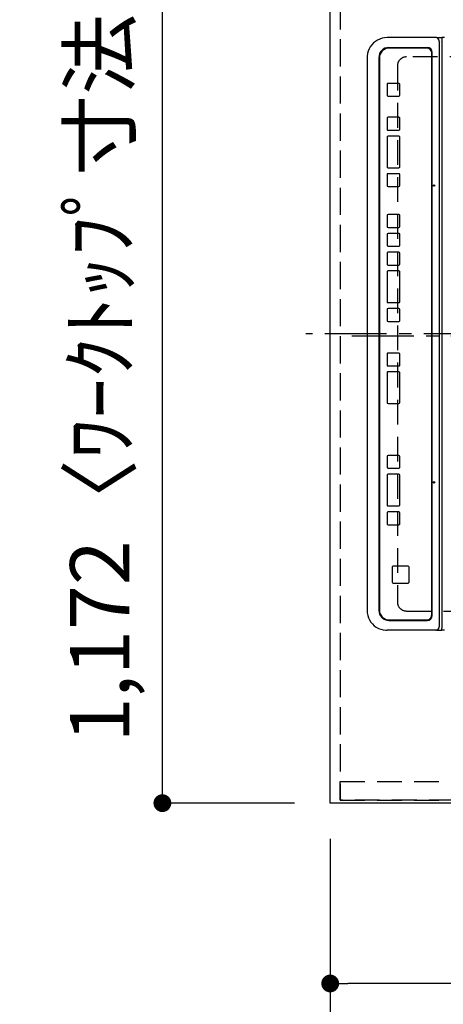
# Model space of a CAD drawing. Extents: x 27948 to 54421, y -11045 to -2175.
# Drawn here: x 43947 to 44375, y -5722 to -4726 of the extents above; entities that cross this region are included whole.
import ezdxf

# ---------------------------------------------------------------- set-up
doc = ezdxf.new("R2010")
doc.units = 0
doc.header["$LTSCALE"] = 50
doc.header["$MEASUREMENT"] = 0
for name, pattern in [('CENTER', [2, 1.25, -0.25, 0.25, -0.25]), ('DASHED', [0.75, 0.5, -0.25]), ('HIDDEN', [0.375, 0.25, -0.125])]:
    doc.linetypes.add(name, pattern=pattern)
doc.layers.get('0').update_dxf_attribs({"linetype": 'CONTINUOUS'})
doc.layers.get('DEFPOINTS').update_dxf_attribs({"color": 146, "linetype": 'CONTINUOUS'})
for name, color, linetype in [('121-キャビネット（中）', 253, 'HIDDEN'), ('126-甲板', 2, 'CONTINUOUS'), ('150-機器', 8, 'CONTINUOUS'), ('166-寸法B', 11, 'CONTINUOUS')]:
    doc.layers.add(name, color=color, linetype=linetype)
doc.styles.add('KH001', font='txt')
doc.dimstyles.new('KH1xx030', dxfattribs={"dimscale": 30, "dimtxt": 2, "dimasz": 0.6, "dimexe": 0.3, "dimexo": 1.2, "dimgap": 0.5, "dimtad": 3, "dimdec": 1, "dimdsep": 46, "dimlunit": 6, "dimtxsty": 'KH001', "dimblk": 'DOT', "dimcen": 1, "dimdle": 1, "dimclrd": 256, "dimclre": 256, "dimclrt": 256, "dimadec": 0, "dimazin": 0, "dimtfac": 1, "dimtdec": 1, "dimtix": 1, "dimtmove": 2, "dimatfit": 3, "dimldrblk": 'CLOSEDBLANK', "dimfxl": 1, "dimtolj": 1, "dimtzin": 0, "dimlwd": -1, "dimlwe": -1, "dimarcsym": 0})

# ---------------------------------------------------------------- blocks, each defined once
blk = doc.blocks.new('_Dot')
at = {"color": 0, "linetype": 'ByBlock', "lineweight": -2}
blk.add_line((-0.5, 0), (-1, 0), dxfattribs=at)
at = {"color": 0, "linetype": 'ByBlock', "const_width": 0.5}
blk.add_lwpolyline([(-0.25, 0, 1), (0.25, 0, 1)], format="xyb", close=True, dxfattribs=at)
blk = doc.blocks.new('*D78')
at = {"layer": '166-寸法B', "transparency": 16777216}
for p, q in [((44225, -4346.28), (44082.32, -4346.28)), ((44091.32, -5500.28), (44091.32, -4364.28)), ((44225, -5518.28), (44082.32, -5518.28))]:
    blk.add_line(p, q, dxfattribs=at)
at = {"layer": 'DEFPOINTS', "color": 0, "transparency": 16777216}
for p in [(44091.32, -4346.28), (44261, -4346.28), (44261, -5518.28)]:
    blk.add_point(p, dxfattribs=at)
at = {"layer": '166-寸法B', "transparency": 16777216, "xscale": 18, "yscale": 18, "zscale": 18}
for p, rotation in [((44091.32, -4346.28), 90), ((44091.32, -5518.28), 270)]:
    blk.add_blockref('_Dot', p, dxfattribs=dict(at, rotation=rotation))
at = {"layer": '166-寸法B', "transparency": 16777216, "insert": (44028.02, -5047.8), "char_height": 60, "attachment_point": 5, "rotation": 90, "style": 'KH001'}
blk.add_mtext('\\A1;1,172〈ﾜｰｸﾄｯﾌﾟ寸法〉', dxfattribs=at)
blk = doc.blocks.new('_ClosedBlank')
at = {"color": 0, "linetype": 'ByBlock', "lineweight": -2}
for p, q in [((-1, 0.167), (0, 0)), ((-1, 0.167), (-1, -0.167)), ((0, 0), (-1, -0.167))]:
    blk.add_line(p, q, dxfattribs=at)
blk = doc.blocks.new('HT-F6S_H2')
at = {"layer": '126-甲板', "linetype": 'DASHED'}
for p, q in [((-280, 273.65), (-280, -170.35)), ((280, -170.35), (280, 273.65)), ((-271, -179.35), (271, -179.35))]:
    blk.add_line(p, q, dxfattribs=at)
for centre, start, end in [((-271, -170.35), 180, 270), ((271, -170.35), 270, 0)]:
    blk.add_arc(centre, 9, start, end, dxfattribs=at)
at = {"layer": '150-機器', "color": 161, "linetype": 'CENTER'}
blk.add_line((0, 309.76), (0, -271.88), dxfattribs=at)
at = {"layer": '150-機器', "color": 13, "linetype": 'Continuous'}
for p, q in [((-299.5, -131.62), (-299.5, -134.29)), ((-299.5, -134.29), (-297.5, -134.29)), ((-299.5, -139.83), (-299.5, -134.29)), ((-297.5, -134.29), (297.5, -134.29)), ((-295.5, -136.14), (-295.52, -136.07)), ((-295.5, -137.07), (295.5, -137.07)), ((299.5, -134.29), (297.5, -134.29)), ((299.5, -131.62), (299.5, -134.29)), ((299.5, -139.83), (299.5, -134.29)), ((-299.5, -139.83), (-299.5, -140.76)), ((-299.5, -140.76), (-299.5, -188.39)), ((-289.5, -188.13), (-289.5, -149.14)), ((284.5, -144.14), (-284.5, -144.14)), ((-284, -144.64), (-284, -144.65)), ((284, -144.64), (-284, -144.64)), ((284, -144.65), (-284, -144.65)), ((284, -144.64), (284, -144.65)), ((289.5, -188.13), (289.5, -149.14)), ((299.5, -139.83), (299.5, -140.76)), ((299.5, -140.76), (299.5, -188.39)), ((-289, -149.64), (-289, -149.65)), ((-289, -149.65), (-289, -187.64)), ((289, -149.64), (289, -149.65)), ((289, -187.64), (289, -149.65)), ((234.74, -168.65), (234.74, -168.64)), ((234.74, -168.65), (234.74, -183.65)), ((235.74, -167.65), (235.74, -167.64)), ((250.74, -167.64), (235.74, -167.64)), ((250.74, -167.65), (235.74, -167.65)), ((250.74, -167.65), (250.74, -167.64)), ((251.74, -168.65), (251.74, -168.64)), ((251.74, -183.65), (251.74, -168.65)), ((-253.25, -177.89), (-253.25, -177.87)), ((-253.25, -177.89), (-253.25, -188.88)), ((-241.25, -176.87), (-252.25, -176.87)), ((-252.25, -176.89), (-252.25, -176.87)), ((-241.25, -176.89), (-252.25, -176.89)), ((-241.25, -176.89), (-241.25, -176.87)), ((-240.25, -177.89), (-240.25, -177.87)), ((-240.25, -188.88), (-240.25, -177.89)), ((-219, -177.89), (-219, -177.87)), ((-219, -177.89), (-219, -188.88)), ((-207, -176.87), (-218, -176.87)), ((-218, -176.89), (-218, -176.87)), ((-207, -176.89), (-218, -176.89)), ((-207, -176.89), (-207, -176.87)), ((-206, -177.89), (-206, -177.87)), ((-206, -188.88), (-206, -177.89)), ((-200, -177.89), (-200, -177.87)), ((-200, -177.89), (-200, -188.88)), ((-169, -176.87), (-199, -176.87)), ((-199, -176.89), (-199, -176.87)), ((-169, -176.89), (-199, -176.89)), ((-169, -176.89), (-169, -176.87)), ((-168, -177.89), (-168, -177.87)), ((-168, -188.88), (-168, -177.89)), ((-162, -177.89), (-162, -177.87)), ((-162, -177.89), (-162, -188.88)), ((-150, -176.87), (-161, -176.87)), ((-161, -176.89), (-161, -176.87)), ((-150, -176.89), (-161, -176.89)), ((-150, -176.89), (-150, -176.87)), ((-149, -177.89), (-149, -177.87)), ((-149, -188.88), (-149, -177.89)), ((-120.66, -177.9), (-120.66, -177.88)), ((-120.66, -177.9), (-120.66, -188.89)), ((-108.66, -176.88), (-119.66, -176.88)), ((-119.66, -176.9), (-119.66, -176.88)), ((-108.66, -176.9), (-119.66, -176.9)), ((-108.66, -176.9), (-108.66, -176.88)), ((-107.66, -177.9), (-107.66, -177.88)), ((-107.66, -188.89), (-107.66, -177.9)), ((-101.66, -177.9), (-101.66, -177.88)), ((-101.66, -177.9), (-101.66, -188.89)), ((-89.66, -176.88), (-100.66, -176.88)), ((-100.66, -176.9), (-100.66, -176.88)), ((-89.66, -176.9), (-100.66, -176.9)), ((-89.66, -176.9), (-89.66, -176.88)), ((-88.66, -177.9), (-88.66, -177.88)), ((-88.66, -188.89), (-88.66, -177.9)), ((-82.66, -177.9), (-82.66, -177.88)), ((-82.66, -177.9), (-82.66, -188.89)), ((-70.66, -176.88), (-81.66, -176.88)), ((-81.66, -176.9), (-81.66, -176.88)), ((-70.66, -176.9), (-81.66, -176.9)), ((-70.66, -176.9), (-70.66, -176.88)), ((-69.66, -177.9), (-69.66, -177.88)), ((-69.66, -188.89), (-69.66, -177.9)), ((-63.66, -177.9), (-63.66, -177.88)), ((-63.66, -177.9), (-63.66, -188.89)), ((-32.66, -176.88), (-62.66, -176.88)), ((-62.66, -176.9), (-62.66, -176.88)), ((-32.66, -176.9), (-62.66, -176.9)), ((-32.66, -176.9), (-32.66, -176.88)), ((-31.66, -177.9), (-31.66, -177.88)), ((-31.66, -188.89), (-31.66, -177.9)), ((-25.66, -177.9), (-25.66, -177.88)), ((-25.66, -177.9), (-25.66, -188.89)), ((-13.66, -176.88), (-24.66, -176.88)), ((-24.66, -176.9), (-24.66, -176.88)), ((-13.66, -176.9), (-24.66, -176.9)), ((-13.66, -176.9), (-13.66, -176.88)), ((-12.66, -177.9), (-12.66, -177.88)), ((-12.66, -188.89), (-12.66, -177.9)), ((19.34, -177.9), (19.34, -177.88)), ((19.34, -177.9), (19.34, -188.89)), ((31.34, -176.88), (20.34, -176.88)), ((20.34, -176.9), (20.34, -176.88)), ((31.34, -176.9), (20.34, -176.9)), ((31.34, -176.9), (31.34, -176.88)), ((32.34, -177.9), (32.34, -177.88)), ((32.34, -188.89), (32.34, -177.9)), ((38.34, -177.9), (38.34, -177.88)), ((38.34, -177.9), (38.34, -188.89)), ((69.34, -176.88), (39.34, -176.88)), ((39.34, -176.9), (39.34, -176.88)), ((69.34, -176.9), (39.34, -176.9)), ((69.34, -176.9), (69.34, -176.88)), ((70.34, -177.9), (70.34, -177.88)), ((70.34, -188.89), (70.34, -177.9)), ((122.75, -177.9), (122.75, -177.88)), ((122.75, -177.9), (122.75, -188.89)), ((134.75, -176.88), (123.75, -176.88)), ((123.75, -176.9), (123.75, -176.88)), ((134.75, -176.9), (123.75, -176.9)), ((134.75, -176.9), (134.75, -176.88)), ((135.75, -177.9), (135.75, -177.88)), ((135.75, -188.89), (135.75, -177.9)), ((141.75, -177.9), (141.75, -177.88)), ((141.75, -177.9), (141.75, -188.89)), ((172.75, -176.88), (142.75, -176.88)), ((142.75, -176.9), (142.75, -176.88)), ((172.75, -176.9), (142.75, -176.9)), ((172.75, -176.9), (172.75, -176.88)), ((173.75, -177.9), (173.75, -177.88)), ((173.75, -188.89), (173.75, -177.9)), ((179.75, -177.9), (179.75, -177.88)), ((179.75, -177.9), (179.75, -188.89)), ((191.75, -176.88), (180.75, -176.88)), ((180.75, -176.9), (180.75, -176.88)), ((191.75, -176.9), (180.75, -176.9)), ((191.75, -176.9), (191.75, -176.88)), ((192.75, -177.9), (192.75, -177.88)), ((192.75, -188.89), (192.75, -177.9)), ((-299.5, -188.39), (-299.5, -189.78)), ((235.74, -184.65), (250.74, -184.65)), ((299.5, -188.39), (299.5, -189.78)), ((-279.5, -198.12), (279.5, -198.12)), ((-279, -197.64), (279, -197.64)), ((-252.25, -189.88), (-241.25, -189.88)), ((-218, -189.88), (-207, -189.88)), ((-199, -189.88), (-169, -189.88)), ((-161, -189.88), (-150, -189.88)), ((-119.66, -189.89), (-108.66, -189.89)), ((-100.66, -189.89), (-89.66, -189.89)), ((-81.66, -189.89), (-70.66, -189.89)), ((-62.66, -189.89), (-32.66, -189.89)), ((-24.66, -189.89), (-13.66, -189.89)), ((20.34, -189.89), (31.34, -189.89)), ((39.34, -189.89), (69.34, -189.89)), ((123.75, -189.89), (134.75, -189.89)), ((142.75, -189.89), (172.75, -189.89)), ((180.75, -189.89), (191.75, -189.89)), ((-279.5, -210.03), (279.5, -210.03)), ((-279.5, -210.03), (-279.5, -210.05))]:
    blk.add_line(p, q, dxfattribs=at)
for points in [[(-299.5, -189.78), (-299.34, -192.31), (-298.88, -194.79), (-298.11, -197.2), (-297.05, -199.49), (-295.72, -201.63), (-294.13, -203.58), (-292.32, -205.32), (-290.31, -206.82), (-288.12, -208.05), (-285.81, -209), (-283.39, -209.64), (-280.91, -209.98), (-279.5, -210.03)], [(279.5, -210.03), (281.99, -209.87), (284.45, -209.4), (286.83, -208.62), (289.09, -207.55), (291.2, -206.2), (293.13, -204.6), (294.85, -202.76), (296.33, -200.72), (297.55, -198.51), (298.48, -196.17), (299.12, -193.72), (299.45, -191.22), (299.5, -189.78)]]:
    blk.add_lwpolyline(points, dxfattribs=at)
for centre in [(-150, -142.27), (150, -142.27)]:
    blk.add_circle(centre, 0.742, dxfattribs=at)
for centre, radius, start, end in [((-295.65, -140.92), 3.86, 87.8011, 177.61755), ((295.65, -140.92), 3.86, 2.38258, 92.19877), ((-284.5, -149.14), 5, 89.99184, 179.98852), ((-284, -149.64), 5, 89.99012, 179.98998), ((-284, -149.65), 5, 89.99012, 179.98994), ((284, -149.64), 5, 0.00972, 90.00988), ((284, -149.65), 5, 0.00971, 90.00984), ((284.5, -149.14), 5, 0.0109, 90.00865), ((235.74, -168.64), 1, 89.99079, 179.98936), ((235.74, -168.65), 1, 89.99109, 179.98927), ((250.74, -168.64), 1, 0.00916, 90.00962), ((250.74, -168.65), 1, 0.00916, 90.00984), ((-252.25, -177.87), 1, 89.98896, 179.99034), ((-252.25, -177.89), 1, 89.98908, 179.99022), ((-241.25, -177.87), 1, 0.01073, 90.00912), ((-241.25, -177.89), 1, 0.01052, 90.00912), ((-218, -177.87), 1, 89.98958, 179.99057), ((-218, -177.89), 1, 89.98966, 179.99048), ((-207, -177.87), 1, 0.00931, 90.01034), ((-207, -177.89), 1, 0.00952, 90.01012), ((-199, -177.87), 1, 89.99025, 179.99097), ((-199, -177.89), 1, 89.99025, 179.99097), ((-169, -177.87), 1, 0.00952, 90.01012), ((-169, -177.89), 1, 0.00943, 90.01042), ((-161, -177.87), 1, 89.99088, 179.98927), ((-161, -177.89), 1, 89.99088, 179.98927), ((-150, -177.87), 1, 0.01073, 90.00891), ((-150, -177.89), 1, 0.01073, 90.00891), ((-119.66, -177.88), 1, 89.99003, 179.99055), ((-119.66, -177.9), 1, 89.99003, 179.99055), ((-108.66, -177.88), 1, 0.00988, 90.00976), ((-108.66, -177.9), 1, 0.00988, 90.00976), ((-100.66, -177.88), 1, 89.99006, 179.99008), ((-100.66, -177.9), 1, 89.99018, 179.98996), ((-89.66, -177.88), 1, 0.00988, 90.00997), ((-89.66, -177.9), 1, 0.00967, 90.00997), ((-81.66, -177.88), 1, 89.99049, 179.98987), ((-81.66, -177.9), 1, 89.99049, 179.98987), ((-70.66, -177.88), 1, 0.01012, 90.00973), ((-70.66, -177.9), 1, 0.01013, 90.00973), ((-62.66, -177.88), 1, 89.98985, 179.99072), ((-62.66, -177.9), 1, 89.98985, 179.99072), ((-32.66, -177.88), 1, 0.01, 90.00985), ((-32.66, -177.9), 1, 0.01, 90.00964), ((-24.66, -177.88), 1, 89.99032, 179.99015), ((-24.66, -177.9), 1, 89.99032, 179.99015), ((-13.66, -177.88), 1, 0.00977, 90.00993), ((-13.66, -177.9), 1, 0.00977, 90.00993), ((20.34, -177.88), 1, 89.99011, 179.99015), ((20.34, -177.9), 1, 89.99011, 179.99015), ((31.34, -177.88), 1, 0.0097, 90.00973), ((31.34, -177.9), 1, 0.0097, 90.00972), ((39.34, -177.88), 1, 89.99006, 179.9903), ((39.34, -177.9), 1, 89.99006, 179.9903), ((69.34, -177.88), 1, 0.01012, 90.00973), ((69.34, -177.9), 1, 0.01013, 90.00973), ((123.75, -177.88), 1, 89.99018, 179.98996), ((123.75, -177.9), 1, 89.99027, 179.98987), ((134.75, -177.88), 1, 0.0093, 90.01034), ((134.75, -177.9), 1, 0.00952, 90.01012), ((142.75, -177.88), 1, 89.99109, 179.98927), ((142.75, -177.9), 1, 89.99109, 179.98927), ((172.75, -177.88), 1, 0.00952, 90.01012), ((172.75, -177.9), 1, 0.00952, 90.01012), ((180.75, -177.88), 1, 89.99088, 179.98927), ((180.75, -177.9), 1, 89.99088, 179.98927), ((191.75, -177.88), 1, 0.00903, 90.00975), ((191.75, -177.9), 1, 0.00903, 90.00975), ((-279.5, -188.12), 10, 180.00789, 270.01168), ((-279, -187.64), 10, 180.00989, 270.00985), ((-252.25, -188.88), 1, 180.00987, 270.01073), ((-241.25, -188.88), 1, 269.99099, 359.98927), ((-218, -188.88), 1, 180.00952, 270.01023), ((-207, -188.88), 1, 269.98977, 359.99048), ((-199, -188.88), 1, 180.01069, 270.00906), ((-169, -188.88), 1, 269.98977, 359.99048), ((-161, -188.88), 1, 180.01073, 270.00901), ((-150, -188.88), 1, 269.99099, 359.98927), ((-119.66, -188.89), 1, 180.01008, 270.00967), ((-108.66, -188.89), 1, 269.99038, 359.98988), ((-100.66, -188.89), 1, 180.01012, 270.00962), ((-89.66, -188.89), 1, 269.99038, 359.98987), ((-81.66, -188.89), 1, 180.01012, 270.00962), ((-70.66, -188.89), 1, 269.99038, 359.98987), ((-62.66, -188.89), 1, 180.00997, 270.00977), ((-32.66, -188.89), 1, 269.99017, 359.9903), ((-24.66, -188.89), 1, 180.00985, 270.00979), ((-13.66, -188.89), 1, 269.99023, 359.99012), ((20.34, -188.89), 1, 180.0097, 270.00994), ((31.34, -188.89), 1, 269.99021, 359.99025), ((39.34, -188.89), 1, 180.00958, 270.00995), ((69.34, -188.89), 1, 269.99038, 359.98987), ((123.75, -188.89), 1, 180.01012, 270.00962), ((134.75, -188.89), 1, 269.99099, 359.98927), ((142.75, -188.89), 1, 180.01069, 270.00906), ((172.75, -188.89), 1, 269.98991, 359.99023), ((180.75, -188.89), 1, 180.00987, 270.00987), ((191.75, -188.89), 1, 269.99014, 359.99097), ((235.74, -183.65), 1, 180.00952, 270.01023), ((250.74, -183.65), 1, 269.99098, 359.99013), ((279, -187.64), 10, 269.99013, 359.99012), ((279.5, -188.12), 10, 269.9883, 359.99211)]:
    blk.add_arc(centre, radius, start, end, dxfattribs=at)
blk = doc.blocks.new('*D82')
at = {"layer": '166-寸法B', "transparency": 16777216}
for p, q in [((44261, -5554.28), (44261, -5709.53)), ((44908, -5554.28), (44908, -5709.53)), ((44890, -5700.53), (44279, -5700.53))]:
    blk.add_line(p, q, dxfattribs=at)
at = {"layer": 'DEFPOINTS', "color": 0, "transparency": 16777216}
for p in [(44261, -5518.28), (44908, -5518.28), (44261, -5700.53)]:
    blk.add_point(p, dxfattribs=at)
at = {"layer": '166-寸法B', "transparency": 16777216, "xscale": 18, "yscale": 18, "zscale": 18, "rotation": 180}
blk.add_blockref('_Dot', (44261, -5700.53), dxfattribs=at)
at = {"layer": '166-寸法B', "transparency": 16777216, "xscale": 18, "yscale": 18, "zscale": 18}
blk.add_blockref('_Dot', (44908, -5700.53), dxfattribs=at)
at = {"layer": '166-寸法B', "transparency": 16777216, "insert": (44584.5, -5655.53), "char_height": 60, "attachment_point": 5, "style": 'KH001'}
blk.add_mtext('\\A1;647', dxfattribs=at)
blk = doc.blocks.new('*D84')
at = {"layer": '166-寸法B', "transparency": 16777216}
for p, q in [((44261, -5554.28), (44261, -5834.53)), ((44893, -5825.53), (44279, -5825.53)), ((44911, -5849.47), (44911, -5834.53))]:
    blk.add_line(p, q, dxfattribs=at)
at = {"layer": 'DEFPOINTS', "color": 0, "transparency": 16777216}
for p in [(44261, -5518.28), (44911, -5813.47), (44261, -5825.53)]:
    blk.add_point(p, dxfattribs=at)
at = {"layer": '166-寸法B', "transparency": 16777216, "xscale": 18, "yscale": 18, "zscale": 18, "rotation": 180}
blk.add_blockref('_Dot', (44261, -5825.53), dxfattribs=at)
at = {"layer": '166-寸法B', "transparency": 16777216, "xscale": 18, "yscale": 18, "zscale": 18}
blk.add_blockref('_Dot', (44911, -5825.53), dxfattribs=at)
at = {"layer": '166-寸法B', "transparency": 16777216, "insert": (44586, -5780.53), "char_height": 60, "attachment_point": 5, "style": 'KH001'}
blk.add_mtext('\\A1;650', dxfattribs=at)

msp = doc.modelspace()

# ---------------------------------------------------------------- linework, layer by layer
at = {"layer": '121-キャビネット（中）', "ltscale": 2}
msp.add_line((44271, -5515.28), (44911, -5515.28), dxfattribs=at)
msp.add_line((44271, -5515.28), (44911, -5515.28), dxfattribs=at)
msp.add_lwpolyline([(42792, -3696.28), (42792, -4336.28), (44271, -4336.28), (44271, -5515.28)], dxfattribs=at)
at = {"layer": '126-甲板'}
msp.add_lwpolyline([(44908, -5518.28), (44908, -5518.28), (44261, -5518.28), (44261, -4346.28)], dxfattribs=at)
at = {"layer": 'DEFPOINTS', "linetype": 'CENTER'}
msp.add_line((44845.53, -5046.28), (44276.54, -5046.28), dxfattribs=at)
at = {"layer": 'DEFPOINTS', "linetype": 'DASHED'}
for points in [[(44911, -4596.28), (44271, -4596.28), (44271, -5496.28), (44911, -5496.28)], [(44271, -5496.28), (44911, -5496.28), (44911, -5515.28), (44271, -5515.28)]]:
    msp.add_lwpolyline(points, close=True, dxfattribs=at)

# ---------------------------------------------------------------- block references
at = {"layer": '150-機器', "rotation": 270}
msp.add_blockref('HT-F6S_H2', (44508.35, -5044.08), dxfattribs=at)

# ---------------------------------------------------------------- dimensions: what is measured, and where the dimension line sits
at = {"layer": '166-寸法B'}
dim = msp.add_linear_dim(base=(44091.32, -4346.28), p1=(44261, -5518.28), p2=(44261, -4346.28), angle=90, text='<>〈ﾜｰｸﾄｯﾌﾟ寸法〉', dimstyle='KH1xx030', dxfattribs=at)
dim.commit()
dim.dimension.update_dxf_attribs({"geometry": '*D78', "text_midpoint": (44028.02, -5047.8), "dimtype": 128})
for base, p1, picture, middle in [((44261, -5700.53), (44908, -5518.28), '*D82', (44584.5, -5655.53)), ((44261, -5825.53), (44911, -5813.47), '*D84', (44586, -5780.53))]:
    dim = msp.add_linear_dim(base=base, p1=p1, p2=(44261, -5518.28), dimstyle='KH1xx030', dxfattribs=at)
    dim.commit()
    dim.dimension.update_dxf_attribs({"geometry": picture, "text_midpoint": middle})

doc.saveas('drawing.dxf')
